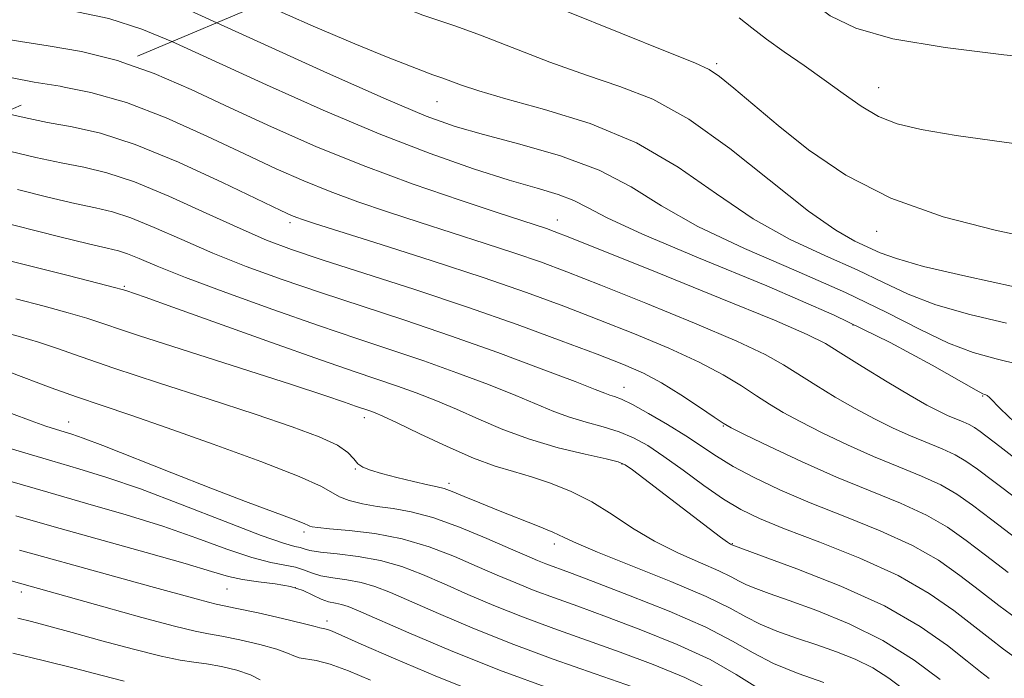
# Model space of a CAD drawing. Extents: x 2057300 to 2060200, y 307300 to 310200.
# Drawn here: x 2058826 to 2058950, y 307748 to 307831 of the extents above; entities that cross this region are included whole.
import ezdxf

# ---------------------------------------------------------------- set-up
doc = ezdxf.new("R2010")
doc.units = 0
doc.header["$MEASUREMENT"] = 0
doc.linetypes.add('DGN Style 2', pattern=[39.879531, 23.927719, -15.951813])
doc.linetypes.add('DGN Style 3', pattern=[55.831344, 39.879531, -15.951813])
for name, color, linetype, lineweight in [('CONTOUR INDEX', 41, 'Continuous', 13), ('CONTOUR INDEX DASHED', 41, 'DGN Style 3', 13), ('CONTOUR INTERMEDIATE', 44, 'Continuous', 0), ('CONTOUR INTERMEDIATE DASHED', 44, 'DGN Style 3', 0), ('OBSCURED GROUND BOUNDARY', 84, 'DGN Style 2', 0), ('SPOT ELEVATION DTM', 2, 'Continuous', 13)]:
    doc.layers.add(name, color=color, linetype=linetype, lineweight=lineweight)

msp = doc.modelspace()

# ---------------------------------------------------------------- linework, layer by layer
at = {"layer": 'CONTOUR INDEX', "flags": 128}
for points, elevation in [([(2058951.438, 307797.101), (2058945.308, 307798.448), (2058939.974, 307799.705), (2058936.532, 307800.676), (2058934.507, 307801.431), (2058931.308, 307802.906), (2058928.906, 307804.258), (2058925.465, 307806.66), (2058915.519, 307814.577), (2058910.331, 307818.305), (2058905.797, 307820.796), (2058901.647, 307822.421), (2058897.409, 307823.827), (2058892.78, 307825.503), (2058884.051, 307828.88), (2058880.915, 307830.028), (2058876.768, 307831.438), (2058875.022, 307832.078), (2058863.279, 307836.669)], 910), ([(2058954.981, 307767.912), (2058948.826, 307772.524), (2058946.771, 307774.081), (2058945.3, 307775.13), (2058943.945, 307775.916), (2058942.326, 307776.654), (2058938.336, 307778.292), (2058936.112, 307779.289), (2058933.776, 307780.438), (2058931.331, 307781.746), (2058928.814, 307783.2), (2058926.377, 307784.685), (2058922.294, 307787.277), (2058919.978, 307788.568), (2058916.401, 307790.259), (2058911.068, 307792.538), (2058904.913, 307795.057), (2058899.225, 307797.331), (2058894.944, 307799.007), (2058891.598, 307800.257), (2058888.365, 307801.378), (2058884.615, 307802.608), (2058876.278, 307805.274), (2058872.284, 307806.574), (2058868.542, 307807.85), (2058865.044, 307809.139), (2058861.72, 307810.493), (2058858.251, 307812.036), (2058854.257, 307813.907), (2058849.509, 307816.152), (2058844.368, 307818.45), (2058839.345, 307820.388), (2058834.864, 307821.664), (2058831.493, 307822.335)], 920), ([(2058948.26, 307747.667), (2058947.158, 307748.514), (2058945.478, 307749.856), (2058942.994, 307751.823), (2058939.558, 307754.232), (2058935.04, 307756.825), (2058929.525, 307759.343), (2058923.964, 307761.536), (2058919.522, 307763.157), (2058915.749, 307764.537), (2058915.6, 307764.614), (2058915.201, 307764.879), (2058914.342, 307765.508), (2058903.213, 307774.017), (2058902.302, 307774.659), (2058901.429, 307775.023), (2058899.904, 307775.385), (2058897.249, 307775.974), (2058893.826, 307776.811), (2058890.207, 307777.87), (2058886.857, 307779.108), (2058883.814, 307780.416), (2058881.009, 307781.673), (2058878.382, 307782.779), (2058875.905, 307783.738), (2058873.562, 307784.58), (2058868.218, 307786.39), (2058863.828, 307787.912), (2058857.673, 307790.096), (2058845.224, 307794.554), (2058841.696, 307795.805), (2058839.262, 307796.636), (2058838.8, 307796.78), (2058837.861, 307797.037), (2058835.732, 307797.588), (2058831.979, 307798.547), (2058827.259, 307799.741), (2058822.508, 307800.927)], 930), ([(2058913.526, 307745.967), (2058909.85, 307747.786), (2058905.843, 307749.451), (2058901.653, 307751.013), (2058893.285, 307753.988), (2058889.356, 307755.443), (2058885.739, 307756.888), (2058882.442, 307758.291), (2058879.449, 307759.607), (2058876.72, 307760.79), (2058874.104, 307761.791), (2058871.428, 307762.562), (2058868.609, 307763.075), (2058865.944, 307763.401), (2058863.824, 307763.634), (2058862.516, 307763.849), (2058861.788, 307764.043), (2058861.286, 307764.196), (2058860.611, 307764.345), (2058859.178, 307764.752), (2058856.362, 307765.737), (2058851.822, 307767.481), (2058846.372, 307769.606), (2058841.116, 307771.596), (2058836.874, 307773.066), (2058833.341, 307774.158), (2058829.929, 307775.149), (2058826.231, 307776.242), (2058822.566, 307777.357)], 940), ([(2058856.224, 307747.516), (2058855.002, 307748.129), (2058853.298, 307748.704), (2058851.339, 307749.187), (2058849.467, 307749.534), (2058847.875, 307749.743), (2058846.149, 307749.987), (2058843.723, 307750.479), (2058840.25, 307751.356), (2058836.26, 307752.444), (2058832.499, 307753.487), (2058829.551, 307754.288), (2058827.343, 307754.863), (2058825.634, 307755.283)], 950)]:
    msp.add_lwpolyline(points, dxfattribs=dict(at, elevation=elevation))
at = {"layer": 'CONTOUR INDEX DASHED', "elevation": 920, "flags": 128}
msp.add_lwpolyline([(2058831.493, 307822.335), (2058830.985, 307822.436), (2058827.682, 307822.972), (2058824.921, 307823.49), (2058822.645, 307823.998), (2058813.016, 307826.361), (2058808.911, 307827.293), (2058802.813, 307828.545), (2058794.496, 307830.122), (2058777.012, 307833.317), (2058770.941, 307834.457), (2058766.859, 307835.311), (2058764.128, 307836.036), (2058762.129, 307836.752), (2058760.325, 307837.436), (2058758.199, 307838.025), (2058755.361, 307838.489), (2058751.926, 307838.926), (2058748.137, 307839.462), (2058744.245, 307840.178), (2058737.323, 307841.633), (2058734.71, 307842.095), (2058732.098, 307842.428), (2058728.704, 307842.772), (2058719.029, 307843.725), (2058714.75, 307844.168), (2058712.029, 307844.495), (2058710.196, 307844.81), (2058708.216, 307845.262), (2058702.042, 307846.72), (2058699.037, 307847.405), (2058696.697, 307847.909), (2058693.865, 307848.541), (2058689.006, 307849.712), (2058681.243, 307851.657), (2058664.712, 307855.847), (2058660.098, 307856.985), (2058657.462, 307857.518), (2058655.079, 307857.802), (2058651.657, 307858.137), (2058647.644, 307858.6), (2058643.92, 307859.212), (2058641.173, 307859.971), (2058639.328, 307860.781), (2058638.119, 307861.52), (2058636.696, 307862.534), (2058636.162, 307862.882), (2058635.572, 307863.189), (2058634.895, 307863.475), (2058634.121, 307863.76), (2058630.943, 307864.836), (2058629.75, 307865.254), (2058627.364, 307866.073), (2058623.385, 307867.415), (2058618.582, 307868.98), (2058614.016, 307870.362), (2058610.392, 307871.265), (2058606.979, 307871.826), (2058602.689, 307872.296), (2058596.864, 307872.859), (2058585.296, 307873.958), (2058582.055, 307874.305), (2058579.899, 307874.662), (2058577.396, 307875.251), (2058573.502, 307876.18), (2058568.745, 307877.092), (2058564.044, 307877.515), (2058560.016, 307877.189), (2058556.084, 307876.715), (2058551.371, 307876.906), (2058545.371, 307878.301), (2058539.074, 307880.346), (2058533.84, 307882.214), (2058530.665, 307883.272), (2058529.074, 307883.673), (2058528.228, 307883.764), (2058527.25, 307883.82), (2058525.127, 307883.826), (2058520.81, 307883.691), (2058513.719, 307883.42), (2058505.151, 307883.394), (2058496.873, 307884.09), (2058490.292, 307885.791), (2058485.385, 307888.019), (2058481.773, 307890.107), (2058479.094, 307891.566), (2058477.069, 307892.629), (2058475.439, 307893.709), (2058473.975, 307895.104), (2058472.575, 307896.66), (2058471.17, 307898.105), (2058469.642, 307899.243), (2058467.699, 307900.164), (2058465.001, 307901.034), (2058461.299, 307901.973), (2058456.711, 307902.936), (2058451.445, 307903.833), (2058445.759, 307904.6), (2058440.116, 307905.272), (2058435.031, 307905.906), (2058430.811, 307906.586), (2058426.933, 307907.489), (2058422.669, 307908.816), (2058417.573, 307910.659), (2058412.332, 307912.673), (2058407.913, 307914.402), (2058405.039, 307915.503), (2058403.439, 307916.081), (2058402.596, 307916.355), (2058402.063, 307916.509), (2058401.674, 307916.592), (2058401.332, 307916.621), (2058400.727, 307916.551), (2058398.701, 307916.089), (2058393.879, 307914.88), (2058385.486, 307912.795), (2058375.143, 307910.607), (2058365.07, 307909.316), (2058357, 307909.621), (2058350.731, 307911.02), (2058345.576, 307912.71), (2058341.017, 307914.036), (2058337.207, 307914.933), (2058334.47, 307915.48), (2058332.967, 307915.724), (2058332.217, 307915.561), (2058331.577, 307914.85), (2058330.536, 307913.43), (2058329.102, 307911.052), (2058327.418, 307907.444), (2058325.582, 307902.434), (2058323.526, 307896.235), (2058321.14, 307889.16), (2058318.41, 307881.597), (2058315.704, 307874.242), (2058313.486, 307867.868), (2058312.085, 307863.048), (2058311.291, 307859.546), (2058310.755, 307856.925), (2058310.151, 307854.58), (2058309.223, 307851.22), (2058307.733, 307845.387), (2058305.567, 307836.258), (2058303.107, 307825.547), (2058300.857, 307815.609), (2058299.192, 307808.122), (2058297.959, 307802.08), (2058296.874, 307795.801), (2058295.708, 307788.084), (2058294.455, 307779.631), (2058293.162, 307771.622), (2058291.872, 307764.924), (2058290.591, 307759.159), (2058289.321, 307753.637), (2058288.018, 307747.615), (2058286.472, 307740.133), (2058284.432, 307730.179), (2058281.792, 307717.351), (2058279.029, 307703.678), (2058276.77, 307691.803), (2058275.446, 307683.571), (2058274.721, 307677.646), (2058274.064, 307671.897), (2058273.004, 307664.728), (2058271.298, 307656.674), (2058268.761, 307648.806), (2058265.387, 307641.961), (2058261.872, 307636.063), (2058259.091, 307630.8), (2058257.665, 307625.922), (2058257.205, 307621.4), (2058257.069, 307617.261), (2058256.734, 307613.48), (2058256.168, 307609.811), (2058255.46, 307605.952), (2058254.684, 307601.662), (2058253.86, 307596.934), (2058252.083, 307586.439), (2058251.103, 307581.203), (2058250.021, 307576.59), (2058248.842, 307572.951), (2058247.733, 307570.129), (2058246.897, 307567.841), (2058246.478, 307565.814), (2058246.367, 307563.826), (2058246.392, 307561.665), (2058246.407, 307559.103), (2058246.364, 307555.847), (2058246.238, 307551.585), (2058245.788, 307540.205), (2058245.615, 307534.396), (2058245.561, 307529.352), (2058245.605, 307521.503), (2058245.578, 307518.421), (2058245.526, 307515.577), (2058245.495, 307512.671), (2058245.527, 307509.445), (2058245.656, 307505.823), (2058245.915, 307501.774), (2058246.076, 307500)], dxfattribs=at)
at = {"layer": 'CONTOUR INTERMEDIATE', "flags": 128}
for points, elevation in [([(2058956.849, 307825.756), (2058950.083, 307826.416), (2058942.685, 307827.326), (2058936.107, 307828.447), (2058931.42, 307829.764), (2058928.193, 307831.34), (2058925.613, 307833.258), (2058922.973, 307835.531), (2058919.978, 307837.883), (2058916.436, 307839.965), (2058912.245, 307841.536), (2058907.661, 307842.779), (2058903.033, 307843.987), (2058898.595, 307845.389), (2058889.325, 307848.696), (2058883.975, 307850.474), (2058878.43, 307852.262), (2058873.173, 307854.012), (2058868.627, 307855.66), (2058867.683, 307856.032)], 904), ([(2058954.965, 307803), (2058949.19, 307804.212), (2058942.455, 307805.958), (2058935.819, 307808.299), (2058930.137, 307811.222), (2058925.453, 307814.416), (2058921.61, 307817.497), (2058916.015, 307822.213), (2058914.223, 307823.674), (2058912.9, 307824.57), (2058911.077, 307825.405), (2058907.596, 307826.8), (2058901.749, 307829.155), (2058894.642, 307832.003), (2058887.831, 307834.659), (2058882.532, 307836.599), (2058878.595, 307837.946), (2058875.525, 307838.981), (2058872.792, 307839.98), (2058869.724, 307841.179), (2058865.905, 307842.693)], 908), ([(2058950.438, 307792.522), (2058945.79, 307793.642), (2058941.539, 307794.865), (2058938.045, 307796.2), (2058934.918, 307797.658), (2058931.58, 307799.25), (2058927.599, 307801.014), (2058923.128, 307803.104), (2058918.469, 307805.697), (2058913.827, 307808.862), (2058909.011, 307812.227), (2058903.734, 307815.307), (2058897.892, 307817.725), (2058892.116, 307819.524), (2058887.221, 307820.855), (2058883.811, 307821.852), (2058881.645, 307822.583), (2058879.298, 307823.457), (2058878.011, 307823.895), (2058877.462, 307824.096), (2058872.171, 307826.172), (2058868.187, 307827.79), (2058862.908, 307830.03), (2058856.446, 307832.884)], 912), ([(2058956.763, 307814.506), (2058950.133, 307815.379), (2058944.076, 307816.245), (2058939.68, 307816.97), (2058936.637, 307817.695), (2058934.29, 307818.632), (2058932.077, 307819.935), (2058929.82, 307821.527), (2058927.435, 307823.273), (2058924.893, 307825.05), (2058922.379, 307826.78), (2058920.132, 307828.397), (2058918.306, 307829.839), (2058916.703, 307831.066)], 906), ([(2058952.022, 307787.328), (2058949.151, 307788.019), (2058946.237, 307788.844), (2058943.104, 307790.025), (2058939.557, 307791.725), (2058935.33, 307793.885), (2058930.133, 307796.391), (2058923.89, 307799.123), (2058917.35, 307801.95), (2058911.473, 307804.734), (2058906.909, 307807.352), (2058903.059, 307809.742), (2058899.014, 307811.856), (2058894.155, 307813.657), (2058889.017, 307815.15), (2058884.427, 307816.353), (2058880.836, 307817.374), (2058877.203, 307818.677), (2058872.115, 307820.817), (2058864.708, 307824.109), (2058856.317, 307827.913), (2058850.738, 307830.471)], 914), ([(2058951.458, 307780.013), (2058949.673, 307781.719), (2058948.285, 307783.139), (2058948.009, 307783.381), (2058947.816, 307783.494), (2058947.668, 307783.539), (2058947.436, 307783.628), (2058946.629, 307784.061), (2058941.07, 307787.249), (2058935.741, 307790.112), (2058928.687, 307793.531), (2058920.181, 307797.232), (2058911.572, 307800.796), (2058904.477, 307803.77), (2058900.048, 307805.828), (2058897.562, 307807.147), (2058895.83, 307808.034), (2058893.826, 307808.773), (2058891.179, 307809.567), (2058887.68, 307810.6), (2058883.167, 307812.035), (2058877.671, 307813.956), (2058871.269, 307816.425), (2058864.16, 307819.423), (2058857.018, 307822.602), (2058845.561, 307827.877), (2058845.079, 307828.078)], 916), ([(2058951.489, 307775.495), (2058949.585, 307776.97), (2058947.119, 307778.835), (2058946.403, 307779.345), (2058945.742, 307779.728), (2058944.953, 307780.088), (2058943.01, 307780.886), (2058941.877, 307781.402), (2058940.395, 307782.175), (2058938.272, 307783.392), (2058935.378, 307785.136), (2058932.237, 307787.072), (2058929.535, 307788.762), (2058927.596, 307789.949), (2058925.297, 307791.107), (2058921.155, 307792.893), (2058914.301, 307795.708), (2058906.331, 307798.934), (2058895.336, 307803.343), (2058893.358, 307804.114), (2058892.361, 307804.468), (2058886.291, 307806.449), (2058881.468, 307808.049), (2058875.529, 307810.1), (2058869.248, 307812.421), (2058863.263, 307814.851), (2058857.675, 307817.306), (2058852.448, 307819.72), (2058847.535, 307822.014), (2058842.832, 307824.053), (2058838.877, 307825.457)], 918), ([(2058951.774, 307765.273), (2058948.57, 307767.684), (2058946.137, 307769.539), (2058944.162, 307770.941), (2058942.147, 307772.104), (2058939.698, 307773.22), (2058936.829, 307774.391), (2058933.663, 307775.698), (2058930.347, 307777.177), (2058927.156, 307778.701), (2058924.391, 307780.101), (2058922.251, 307781.264), (2058920.517, 307782.298), (2058918.866, 307783.367), (2058916.992, 307784.605), (2058914.658, 307786.028), (2058911.647, 307787.625), (2058907.835, 307789.369), (2058903.494, 307791.18), (2058898.991, 307792.965), (2058894.552, 307794.672), (2058889.838, 307796.399), (2058884.369, 307798.287), (2058877.949, 307800.393), (2058871.509, 307802.447), (2058863.1, 307805.099), (2058861.555, 307805.6), (2058860.841, 307805.856), (2058860.176, 307806.136), (2058858.827, 307806.767), (2058851.483, 307810.29), (2058845.903, 307812.847), (2058840.466, 307815.088), (2058836.053, 307816.509), (2058832.503, 307817.311), (2058829.401, 307817.868), (2058826.423, 307818.479), (2058823.813, 307819.088)], 922), ([(2058950.637, 307761.072), (2058947.797, 307763.227), (2058945.351, 307765.11), (2058943.005, 307766.766), (2058940.35, 307768.291), (2058937.07, 307769.786), (2058933.229, 307771.355), (2058928.989, 307773.104), (2058924.582, 307775.064), (2058920.536, 307776.963), (2058917.45, 307778.455), (2058915.687, 307779.328), (2058914.657, 307779.911), (2058913.531, 307780.669), (2058911.69, 307781.932), (2058909.339, 307783.489), (2058906.892, 307784.991), (2058904.603, 307786.199), (2058902.076, 307787.302), (2058898.757, 307788.6), (2058894.235, 307790.313), (2058888.674, 307792.355), (2058882.386, 307794.566), (2058875.748, 307796.78), (2058864.073, 307800.541), (2058860.184, 307801.837), (2058857.046, 307803.015), (2058853.683, 307804.466), (2058849.411, 307806.434), (2058844.71, 307808.572), (2058840.347, 307810.39), (2058836.874, 307811.532), (2058833.976, 307812.208), (2058831.12, 307812.764), (2058827.924, 307813.467), (2058824.605, 307814.266)], 924), ([(2058951.881, 307755.099), (2058949.478, 307756.886), (2058947.024, 307758.77), (2058944.564, 307760.682), (2058941.848, 307762.591), (2058938.552, 307764.479), (2058934.492, 307766.328), (2058930.032, 307768.122), (2058925.673, 307769.85), (2058921.836, 307771.496), (2058918.596, 307773.038), (2058915.949, 307774.452), (2058913.832, 307775.739), (2058909.963, 307778.303), (2058907.64, 307779.746), (2058905.26, 307781.14), (2058903.226, 307782.254), (2058901.832, 307782.925), (2058900.954, 307783.265), (2058900.363, 307783.453), (2058899.752, 307783.679), (2058898.519, 307784.168), (2058895.984, 307785.153), (2058891.708, 307786.776), (2058886.211, 307788.809), (2058880.253, 307790.932), (2058874.469, 307792.892), (2058863.835, 307796.387), (2058859.001, 307798.048), (2058854.478, 307799.705), (2058850.25, 307801.385), (2058846.329, 307803.079), (2058842.834, 307804.63), (2058839.917, 307805.841), (2058837.603, 307806.6), (2058835.437, 307807.11), (2058832.84, 307807.659), (2058829.426, 307808.456), (2058825.585, 307809.4)], 926), ([(2058951.572, 307750.3), (2058950.071, 307751.383), (2058948.318, 307752.7), (2058943.778, 307756.253), (2058940.691, 307758.416), (2058936.755, 307760.667), (2058931.917, 307762.868), (2058926.855, 307764.88), (2058922.429, 307766.562), (2058919.248, 307767.852), (2058916.903, 307768.997), (2058914.735, 307770.325), (2058912.25, 307772.054), (2058909.616, 307773.962), (2058907.169, 307775.719), (2058905.143, 307777.072), (2058903.366, 307778.065), (2058901.565, 307778.82), (2058899.541, 307779.449), (2058897.39, 307780.038), (2058895.285, 307780.662), (2058893.304, 307781.393), (2058888.496, 307783.413), (2058885.045, 307784.777), (2058881.058, 307786.273), (2058876.908, 307787.756), (2058872.831, 307789.139), (2058868.536, 307790.564), (2058863.597, 307792.234), (2058857.818, 307794.259), (2058851.911, 307796.394), (2058846.818, 307798.304), (2058843.246, 307799.725), (2058840.959, 307800.687), (2058839.487, 307801.293), (2058838.333, 307801.667), (2058836.898, 307802.013), (2058834.559, 307802.555), (2058830.928, 307803.444), (2058822.267, 307805.606)], 928), ([(2058942.074, 307747.534), (2058938.763, 307749.986), (2058934.83, 307752.469), (2058930.593, 307754.587), (2058926.495, 307756.271), (2058923.009, 307757.535), (2058920.487, 307758.411), (2058918.781, 307759.018), (2058917.62, 307759.492), (2058916.711, 307759.963), (2058915.68, 307760.527), (2058914.132, 307761.273), (2058911.803, 307762.271), (2058908.961, 307763.52), (2058906.005, 307765), (2058903.247, 307766.667), (2058900.649, 307768.376), (2058898.087, 307769.957), (2058895.474, 307771.274), (2058892.892, 307772.325), (2058890.46, 307773.141), (2058888.222, 307773.792), (2058885.907, 307774.492), (2058883.168, 307775.495), (2058879.828, 307776.945), (2058876.388, 307778.556), (2058873.521, 307779.932), (2058871.718, 307780.78), (2058870.752, 307781.203), (2058870.216, 307781.404), (2058868.27, 307782.07), (2058866.877, 307782.559), (2058864.397, 307783.401), (2058860.174, 307784.789), (2058840.887, 307790.993), (2058834.339, 307793.147), (2058831.995, 307793.853), (2058828.972, 307794.676), (2058825.382, 307795.601)], 932), ([(2058937.454, 307746.327), (2058935.59, 307747.707), (2058933.552, 307748.997), (2058931.345, 307750.093), (2058928.986, 307751.039), (2058926.497, 307751.912), (2058923.931, 307752.778), (2058921.468, 307753.651), (2058919.325, 307754.532), (2058917.55, 307755.452), (2058915.537, 307756.554), (2058912.514, 307758.01), (2058908.047, 307759.897), (2058898.795, 307763.614), (2058896.163, 307764.747), (2058894.601, 307765.486), (2058893.192, 307766.137), (2058891.226, 307766.942), (2058886.303, 307768.873), (2058883.967, 307769.831), (2058881.975, 307770.666), (2058880.456, 307771.287), (2058879.441, 307771.645), (2058878.572, 307771.868), (2058877.391, 307772.127), (2058875.594, 307772.547), (2058873.493, 307773.061), (2058871.554, 307773.558), (2058870.137, 307773.96), (2058869.19, 307774.337), (2058868.557, 307774.793), (2058868.044, 307775.411), (2058867.309, 307776.193), (2058865.97, 307777.117), (2058863.687, 307778.181), (2058860.274, 307779.46), (2058855.582, 307781.051), (2058849.664, 307782.983), (2058843.374, 307785.019), (2058837.765, 307786.858), (2058833.62, 307788.27), (2058830.641, 307789.313), (2058828.258, 307790.118), (2058825.965, 307790.806), (2058823.505, 307791.46)], 934), ([(2058927.374, 307747.145), (2058924.155, 307748.284), (2058921.03, 307749.572), (2058918.449, 307750.918), (2058915.869, 307752.398), (2058912.496, 307754.132), (2058907.856, 307756.162), (2058902.742, 307758.211), (2058898.264, 307759.926), (2058895.257, 307761.049), (2058892.275, 307762.146), (2058891.224, 307762.569), (2058889.87, 307763.151), (2058887.82, 307764.052), (2058884.846, 307765.347), (2058881.384, 307766.771), (2058878.037, 307767.98), (2058875.27, 307768.72), (2058872.999, 307769.12), (2058871.005, 307769.4), (2058869.132, 307769.742), (2058867.482, 307770.157), (2058866.222, 307770.612), (2058863.975, 307771.891), (2058861.171, 307773.161), (2058856.292, 307775.064), (2058850.283, 307777.267), (2058844.476, 307779.324), (2058839.886, 307780.9), (2058836.268, 307782.121), (2058833.061, 307783.226), (2058829.858, 307784.387), (2058824.521, 307786.383)], 936), ([(2058918.989, 307746.498), (2058916.31, 307748.196), (2058913.011, 307750.049), (2058908.853, 307751.974), (2058904.292, 307753.831), (2058899.959, 307755.47), (2058896.341, 307756.783), (2058893.364, 307757.85), (2058890.816, 307758.794), (2058888.482, 307759.729), (2058886.156, 307760.721), (2058883.635, 307761.83), (2058880.762, 307763.07), (2058877.578, 307764.293), (2058874.17, 307765.31), (2058870.683, 307765.981), (2058867.481, 307766.368), (2058864.987, 307766.583), (2058863.494, 307766.722), (2058862.784, 307766.822), (2058862.512, 307766.902), (2058862.316, 307767.004), (2058861.766, 307767.249), (2058860.414, 307767.779), (2058854.389, 307770.022), (2058850.013, 307771.69), (2058845.092, 307773.622), (2058836.385, 307777.075), (2058833.899, 307778.018), (2058832.472, 307778.508), (2058830.501, 307779.099), (2058829.167, 307779.539), (2058827.311, 307780.204), (2058824.825, 307781.138)], 938), ([(2058903.348, 307746.557), (2058898.509, 307748.253), (2058893.205, 307750.127), (2058887.897, 307752.091), (2058882.997, 307754.048), (2058878.728, 307755.861), (2058872.688, 307758.51), (2058870.714, 307759.284), (2058868.967, 307759.794), (2058867.163, 307760.127), (2058865.402, 307760.38), (2058863.875, 307760.652), (2058862.702, 307761.011), (2058861.718, 307761.403), (2058860.682, 307761.741), (2058857.593, 307762.321), (2058855.186, 307762.947), (2058852.03, 307764.015), (2058848.23, 307765.395), (2058843.947, 307766.886), (2058839.326, 307768.329), (2058834.456, 307769.741), (2058829.414, 307771.178), (2058824.346, 307772.661)], 942), ([(2058893.125, 307746.265), (2058886.437, 307748.739), (2058880.255, 307751.208), (2058875.014, 307753.431), (2058868.656, 307756.229), (2058867.324, 307756.777), (2058866.506, 307757.026), (2058865.718, 307757.179), (2058864.86, 307757.359), (2058863.925, 307757.67), (2058862.889, 307758.174), (2058861.647, 307758.762), (2058860.077, 307759.286), (2058858.126, 307759.639), (2058856.008, 307759.891), (2058854.011, 307760.156), (2058852.239, 307760.549), (2058850.089, 307761.184), (2058846.778, 307762.176), (2058841.826, 307763.578), (2058830.209, 307766.809), (2058825.375, 307768.195)], 944), ([(2058885.476, 307745.166), (2058878.622, 307747.875), (2058873.042, 307750.229), (2058868.976, 307752.018), (2058865.304, 307753.642), (2058864.741, 307753.858), (2058864.387, 307753.95), (2058863.957, 307754.016), (2058863.761, 307754.078), (2058863.153, 307754.253), (2058861.664, 307754.628), (2058859.051, 307755.241), (2058855.969, 307755.94), (2058853.3, 307756.527), (2058850.684, 307757.065), (2058849.695, 307757.3), (2058848.137, 307757.718), (2058842.432, 307759.295), (2058833.454, 307761.752), (2058829.199, 307762.929), (2058825.869, 307763.875)], 946), ([(2058870.146, 307747.447), (2058867.395, 307748.624), (2058865.063, 307749.491), (2058863.293, 307749.951), (2058861.143, 307750.279), (2058860.486, 307750.516), (2058859.688, 307750.884), (2058858.333, 307751.378), (2058856.174, 307751.972), (2058853.654, 307752.563), (2058851.384, 307753.03), (2058849.724, 307753.318), (2058848.027, 307753.637), (2058845.395, 307754.263), (2058841.274, 307755.369), (2058836.491, 307756.703), (2058816.494, 307762.319)], 948), ([(2058839.045, 307747.322), (2058836.284, 307748.052), (2058832.756, 307748.967), (2058828.836, 307749.957), (2058825.027, 307750.886)], 952)]:
    msp.add_lwpolyline(points, dxfattribs=dict(at, elevation=elevation))
at = {"layer": 'CONTOUR INTERMEDIATE DASHED', "flags": 128}
for points, elevation in [([(2058850.738, 307830.471), (2058848.829, 307831.346), (2058843.597, 307833.738), (2058839.845, 307835.25), (2058836.264, 307836.254), (2058831.913, 307837.059), (2058827.321, 307837.721), (2058823.387, 307838.234), (2058820.536, 307838.65), (2058817.314, 307839.252), (2058811.791, 307840.383), (2058802.812, 307842.241), (2058792.302, 307844.452), (2058782.958, 307846.497), (2058776.847, 307847.97), (2058773.522, 307848.905), (2058771.066, 307849.739), (2058770.649, 307849.862), (2058770.445, 307849.895), (2058770.077, 307849.923), (2058769.831, 307849.967), (2058768.084, 307850.418), (2058765.158, 307851.144), (2058760.169, 307852.344), (2058754.036, 307853.756), (2058748.018, 307855.029), (2058743.098, 307855.896), (2058739.16, 307856.429), (2058732.712, 307857.103), (2058729.655, 307857.504), (2058726.489, 307858.091), (2058723.13, 307858.925), (2058719.782, 307859.89), (2058714.169, 307861.603), (2058712.1, 307862.21), (2058710.435, 307862.664), (2058709.029, 307863.004), (2058705.289, 307863.831), (2058698.26, 307865.426), (2058693.998, 307866.345), (2058689.735, 307867.197), (2058685.914, 307867.915), (2058681.287, 307868.74), (2058680.514, 307868.863), (2058680.247, 307868.881), (2058680.042, 307868.863), (2058679.371, 307868.863), (2058677.691, 307868.93), (2058674.641, 307869.098), (2058654.94, 307870.322), (2058653.067, 307870.451), (2058652.066, 307870.54), (2058651.577, 307870.617), (2058651.198, 307870.744), (2058650.364, 307871.098), (2058648.469, 307871.888), (2058645.099, 307873.244), (2058640.619, 307874.983), (2058635.587, 307876.845), (2058630.549, 307878.594), (2058625.996, 307880.088), (2058622.408, 307881.213), (2058620.11, 307881.9), (2058618.807, 307882.272), (2058618.049, 307882.5), (2058617.447, 307882.726), (2058616.854, 307882.992), (2058616.185, 307883.309), (2058615.366, 307883.675), (2058614.379, 307884.014), (2058613.22, 307884.234), (2058611.807, 307884.283), (2058609.762, 307884.264), (2058606.631, 307884.322), (2058602.141, 307884.579), (2058596.759, 307885.071), (2058591.131, 307885.812), (2058585.823, 307886.788), (2058581.07, 307887.865), (2058577.02, 307888.88), (2058573.699, 307889.651), (2058570.622, 307889.919), (2058567.178, 307889.404), (2058562.907, 307888.02), (2058557.959, 307886.45), (2058552.632, 307885.572), (2058547.241, 307885.99), (2058542.151, 307887.216), (2058537.741, 307888.491), (2058534.249, 307889.229), (2058531.34, 307889.542), (2058528.536, 307889.717), (2058525.387, 307889.969), (2058521.554, 307890.228), (2058516.723, 307890.352), (2058510.787, 307890.286), (2058504.453, 307890.313), (2058498.637, 307890.804), (2058494.011, 307892.003), (2058490.284, 307893.659), (2058486.923, 307895.398), (2058480.22, 307898.457), (2058477.251, 307900.176), (2058474.812, 307902.25), (2058472.858, 307904.395), (2058471.286, 307906.222), (2058469.84, 307907.453), (2058467.661, 307908.257), (2058463.741, 307908.918), (2058457.44, 307909.675), (2058449.585, 307910.591), (2058441.372, 307911.685), (2058433.77, 307912.978), (2058426.83, 307914.495), (2058420.376, 307916.262), (2058414.331, 307918.265), (2058409.011, 307920.318), (2058404.829, 307922.195), (2058401.956, 307923.674), (2058399.591, 307924.556), (2058396.686, 307924.648), (2058392.436, 307923.843), (2058386.984, 307922.379), (2058380.714, 307920.581), (2058374.052, 307918.778), (2058367.596, 307917.306), (2058361.989, 307916.507), (2058357.602, 307916.61), (2058353.737, 307917.407), (2058349.425, 307918.578), (2058344.067, 307919.83), (2058338.542, 307920.971), (2058334.096, 307921.834), (2058331.59, 307922.241), (2058330.34, 307921.968), (2058329.273, 307920.783), (2058327.536, 307918.415), (2058325.145, 307914.45), (2058322.337, 307908.435), (2058319.344, 307900.254), (2058316.393, 307891.132), (2058313.71, 307882.628), (2058311.484, 307875.973), (2058309.757, 307871.083), (2058308.532, 307867.543), (2058307.785, 307864.97), (2058307.36, 307863.1), (2058307.075, 307861.701), (2058305.921, 307857.176), (2058304.329, 307850.548), (2058301.747, 307839.385), (2058298.757, 307826.268), (2058296.131, 307814.674), (2058294.427, 307807.028), (2058293.349, 307801.561), (2058292.386, 307795.457), (2058291.151, 307786.743), (2058289.761, 307776.825), (2058288.459, 307767.955), (2058287.428, 307761.812), (2058286.618, 307757.789), (2058285.922, 307754.706), (2058285.178, 307751.261), (2058278.977, 307721.258), (2058275.574, 307704.428), (2058272.71, 307689.371), (2058271.043, 307679.001), (2058270.261, 307672.339), (2058269.813, 307667.435), (2058269.157, 307662.635), (2058267.8, 307657.473), (2058265.261, 307651.78), (2058261.343, 307645.54), (2058256.977, 307639.344), (2058253.376, 307633.933), (2058251.413, 307629.753), (2058250.591, 307626.059), (2058250.067, 307621.81), (2058249.191, 307616.309), (2058248.063, 307610.236), (2058246.97, 307604.616), (2058246.118, 307600.11), (2058245.377, 307595.917), (2058244.533, 307590.875), (2058243.452, 307584.282), (2058242.321, 307577.282), (2058241.406, 307571.485), (2058240.902, 307568.072), (2058240.715, 307566.526), (2058240.683, 307565.903), (2058240.647, 307564.334), (2058240.623, 307562.444), (2058240.559, 307555.718), (2058240.497, 307551.965), (2058240.409, 307548.578), (2058240.331, 307545.109), (2058240.309, 307540.895), (2058240.371, 307535.514), (2058240.461, 307529.497), (2058240.508, 307523.618), (2058240.461, 307518.499), (2058240.278, 307510.51), (2058240.271, 307507.322), (2058240.389, 307504.097), (2058240.704, 307500)], 914), ([(2058845.079, 307828.078), (2058841.297, 307829.657), (2058837.104, 307830.987), (2058832.486, 307831.975), (2058827.948, 307832.686), (2058824.243, 307833.18), (2058821.918, 307833.513), (2058820.686, 307833.73), (2058817.539, 307834.479), (2058814.95, 307835.001), (2058809.426, 307836.036), (2058800.318, 307837.689), (2058775.374, 307842.178), (2058772.964, 307842.627), (2058772.158, 307842.793), (2058771.77, 307842.898), (2058771.37, 307843.082), (2058770.722, 307843.463), (2058769.663, 307844.107), (2058768.333, 307844.86), (2058766.945, 307845.518), (2058765.562, 307845.952), (2058763.642, 307846.359), (2058760.487, 307847.012), (2058750.073, 307849.361), (2058744.693, 307850.506), (2058740.366, 307851.279), (2058736.759, 307851.765), (2058729.368, 307852.53), (2058725.13, 307853.068), (2058720.706, 307853.84), (2058716.304, 307854.881), (2058712.312, 307855.997), (2058709.166, 307856.935), (2058707.129, 307857.517), (2058704.565, 307858.174), (2058701.066, 307859.124), (2058698.913, 307859.697), (2058696.66, 307860.264), (2058694.487, 307860.782), (2058692.584, 307861.213), (2058691.006, 307861.545), (2058689.262, 307861.886), (2058682.987, 307863.083), (2058678.527, 307863.891), (2058674.041, 307864.609), (2058670.083, 307865.099), (2058666.64, 307865.403), (2058663.553, 307865.608), (2058657.961, 307865.966), (2058655.338, 307866.156), (2058652.806, 307866.368), (2058650.526, 307866.623), (2058648.7, 307866.941), (2058647.403, 307867.352), (2058646.199, 307867.927), (2058644.527, 307868.745), (2058641.941, 307869.86), (2058638.481, 307871.217), (2058634.304, 307872.737), (2058629.647, 307874.325), (2058621.185, 307877.117), (2058618.484, 307878.045), (2058616.779, 307878.673), (2058615.725, 307879.093), (2058614.548, 307879.576), (2058614.215, 307879.686), (2058613.795, 307879.744), (2058609.255, 307880.063), (2058603.616, 307880.495), (2058596.697, 307881.099), (2058590.069, 307881.811), (2058584.925, 307882.58), (2058580.962, 307883.391), (2058577.497, 307884.245), (2058573.96, 307885.078), (2058570.213, 307885.589), (2058566.231, 307885.416), (2058561.973, 307884.402), (2058557.338, 307883.204), (2058552.212, 307882.683), (2058546.618, 307883.427), (2058541.125, 307884.926), (2058536.441, 307886.398), (2058533.054, 307887.243), (2058530.584, 307887.586), (2058528.433, 307887.733), (2058526.008, 307887.919), (2058522.745, 307888.094), (2058518.086, 307888.132), (2058511.764, 307887.997), (2058504.686, 307888.007), (2058498.049, 307888.566), (2058492.771, 307889.932), (2058488.651, 307891.779), (2058485.207, 307893.634), (2058482.043, 307895.165), (2058479.106, 307896.605), (2058476.432, 307898.326), (2058474.065, 307900.55), (2058472.105, 307902.891), (2058470.663, 307904.812), (2058469.609, 307905.935), (2058467.84, 307906.521), (2058464.012, 307906.989), (2058457.285, 307907.678), (2058448.834, 307908.592), (2058440.34, 307909.654), (2058433.095, 307910.82), (2058426.831, 307912.185), (2058420.894, 307913.878), (2058414.863, 307915.949), (2058409.256, 307918.112), (2058404.826, 307920.002), (2058402.039, 307921.317), (2058400.218, 307922.006), (2058398.398, 307922.084), (2058395.717, 307921.57), (2058391.726, 307920.504), (2058386.078, 307918.935), (2058378.703, 307917.002), (2058370.654, 307915.214), (2058363.26, 307914.173), (2058357.474, 307914.299), (2058352.744, 307915.28), (2058348.142, 307916.622), (2058343.05, 307917.899), (2058338.097, 307918.959), (2058334.221, 307919.716), (2058332.049, 307920.068), (2058330.966, 307919.832), (2058330.041, 307918.805), (2058328.536, 307916.753), (2058326.464, 307913.317), (2058324.03, 307908.105), (2058321.423, 307900.981), (2058318.771, 307892.833), (2058316.187, 307884.805), (2058313.793, 307877.848), (2058311.739, 307872.136), (2058310.184, 307867.651), (2058309.218, 307864.329), (2058308.67, 307861.915), (2058308.302, 307860.109), (2058307.857, 307858.369), (2058307.022, 307855.191), (2058305.464, 307848.828), (2058303.021, 307838.343), (2058300.207, 307826.028), (2058297.706, 307814.986), (2058296.015, 307807.392), (2058294.886, 307801.734), (2058293.882, 307795.572), (2058292.67, 307787.19), (2058291.326, 307777.761), (2058290.027, 307769.177), (2058288.909, 307762.849), (2058287.942, 307758.246), (2058287.055, 307754.35), (2058286.125, 307750.046), (2058279.915, 307719.955), (2058276.726, 307704.178), (2058274.063, 307690.182), (2058272.511, 307680.524), (2058271.748, 307674.108), (2058271.23, 307668.922), (2058270.439, 307663.332), (2058268.966, 307657.207), (2058266.428, 307650.789), (2058262.691, 307644.347), (2058258.608, 307638.25), (2058255.281, 307632.889), (2058253.497, 307628.476), (2058252.796, 307624.506), (2058252.401, 307620.294), (2058251.706, 307615.366), (2058250.765, 307610.094), (2058249.8, 307605.061), (2058248.972, 307600.619), (2058248.194, 307596.191), (2058247.317, 307590.971), (2058246.25, 307584.513), (2058245.124, 307577.831), (2058244.13, 307572.298), (2058243.414, 307568.925), (2058242.958, 307567.26), (2058242.699, 307566.483), (2058242.579, 307565.839), (2058242.545, 307564.818), (2058242.536, 307559.998), (2058242.496, 307556.203), (2058242.411, 307552.038), (2058242.15, 307543.481), (2058242.078, 307538.729), (2058242.101, 307533.46), (2058242.168, 307528.03), (2058242.207, 307522.913), (2058242.166, 307518.473), (2058242.017, 307511.23), (2058242.023, 307508.029), (2058242.145, 307504.672), (2058242.424, 307500.759), (2058242.497, 307500)], 916), ([(2058838.877, 307825.457), (2058838.225, 307825.688), (2058833.675, 307826.819), (2058829.467, 307827.561), (2058825.963, 307828.076), (2058823.419, 307828.502), (2058821.665, 307828.864), (2058815.269, 307830.422), (2058811.863, 307831.159), (2058805.893, 307832.331), (2058796.904, 307833.995), (2058777.979, 307837.415), (2058772.354, 307838.454), (2058769.277, 307839.114), (2058767.505, 307839.682), (2058765.979, 307840.372), (2058764.386, 307841.111), (2058762.598, 307841.755), (2058760.469, 307842.216), (2058757.785, 307842.642), (2058754.312, 307843.237), (2058749.973, 307844.133), (2058745.307, 307845.159), (2058741.008, 307846.07), (2058737.527, 307846.688), (2058734.344, 307847.105), (2058730.695, 307847.479), (2058726.087, 307847.936), (2058721.119, 307848.471), (2058716.658, 307849.044), (2058713.326, 307849.625), (2058710.751, 307850.208), (2058708.312, 307850.793), (2058705.556, 307851.379), (2058700.124, 307852.46), (2058698.004, 307852.942), (2058695.686, 307853.55), (2058687.327, 307855.853), (2058681.5, 307857.424), (2058675.901, 307858.873), (2058671.37, 307859.948), (2058667.803, 307860.675), (2058664.855, 307861.149), (2058662.189, 307861.464), (2058659.472, 307861.704), (2058656.378, 307861.95), (2058652.736, 307862.273), (2058649.01, 307862.705), (2058645.823, 307863.264), (2058643.608, 307863.96), (2058642.035, 307864.756), (2058640.584, 307865.602), (2058638.828, 307866.461), (2058636.697, 307867.338), (2058634.213, 307868.248), (2058631.448, 307869.192), (2058626.217, 307870.933), (2058624.281, 307871.613), (2058620.788, 307872.888), (2058618.588, 307873.653), (2058616.244, 307874.426), (2058614.126, 307875.069), (2058612.45, 307875.485), (2058610.801, 307875.75), (2058608.611, 307875.986), (2058605.465, 307876.286), (2058601.565, 307876.641), (2058597.27, 307877.013), (2058592.934, 307877.376), (2058588.908, 307877.728), (2058585.541, 307878.079), (2058583.001, 307878.451), (2058580.726, 307878.928), (2058577.975, 307879.61), (2058574.22, 307880.504), (2058569.805, 307881.259), (2058565.285, 307881.428), (2058561.038, 307880.785), (2058556.717, 307879.958), (2058551.791, 307879.795), (2058545.994, 307880.864), (2058540.099, 307882.636), (2058535.14, 307884.306), (2058531.859, 307885.258), (2058529.829, 307885.629), (2058528.33, 307885.748), (2058526.629, 307885.87), (2058523.936, 307885.96), (2058519.448, 307885.911), (2058512.742, 307885.708), (2058504.918, 307885.701), (2058497.461, 307886.328), (2058491.531, 307887.861), (2058487.018, 307889.899), (2058483.49, 307891.871), (2058478.074, 307894.636), (2058475.889, 307896.083), (2058473.919, 307897.973), (2058472.199, 307900.006), (2058470.791, 307901.736), (2058469.703, 307902.839), (2058468.711, 307903.461), (2058467.532, 307903.866), (2058465.832, 307904.28), (2058463.073, 307904.769), (2058458.665, 307905.361), (2058452.323, 307906.074), (2058444.991, 307906.884), (2058437.918, 307907.758), (2058432.008, 307908.702), (2058426.781, 307909.88), (2058421.412, 307911.495), (2058415.395, 307913.632), (2058409.501, 307915.906), (2058404.823, 307917.81), (2058402.122, 307918.96), (2058400.845, 307919.457), (2058400.109, 307919.52), (2058398.999, 307919.296), (2058396.469, 307918.629), (2058391.442, 307917.289), (2058383.355, 307915.226), (2058373.712, 307913.121), (2058364.531, 307911.84), (2058357.345, 307911.988), (2058351.751, 307913.154), (2058346.859, 307914.666), (2058342.034, 307915.968), (2058337.652, 307916.946), (2058334.345, 307917.598), (2058332.508, 307917.896), (2058331.592, 307917.696), (2058330.809, 307916.827), (2058329.536, 307915.092), (2058327.783, 307912.184), (2058325.724, 307907.774), (2058323.502, 307901.707), (2058318.663, 307886.983), (2058316.101, 307879.722), (2058313.721, 307873.189), (2058311.835, 307867.76), (2058310.652, 307863.689), (2058309.981, 307860.731), (2058309.528, 307858.517), (2058309.004, 307856.475), (2058308.123, 307853.205), (2058306.598, 307847.108), (2058304.294, 307837.3), (2058301.657, 307825.788), (2058299.282, 307815.297), (2058297.604, 307807.757), (2058296.423, 307801.907), (2058295.378, 307795.687), (2058294.189, 307787.637), (2058292.89, 307778.696), (2058291.595, 307770.399), (2058290.391, 307763.887), (2058289.267, 307758.702), (2058288.188, 307753.994), (2058287.071, 307748.83), (2058285.654, 307741.974), (2058283.628, 307732.111), (2058280.853, 307718.653), (2058277.877, 307703.928), (2058275.417, 307690.993), (2058273.978, 307682.048), (2058273.235, 307675.877), (2058272.647, 307670.41), (2058271.722, 307664.03), (2058270.132, 307656.941), (2058267.595, 307649.797), (2058264.039, 307643.154), (2058260.24, 307637.156), (2058257.186, 307631.845), (2058255.581, 307627.199), (2058255, 307622.953), (2058254.735, 307618.777), (2058254.22, 307614.423), (2058253.467, 307609.953), (2058252.63, 307605.507), (2058251.828, 307601.141), (2058251.027, 307596.563), (2058249.166, 307585.476), (2058248.114, 307579.517), (2058247.075, 307574.444), (2058246.128, 307570.938), (2058245.345, 307568.694), (2058244.798, 307567.162), (2058244.529, 307565.827), (2058244.456, 307564.322), (2058244.469, 307562.318), (2058244.471, 307559.551), (2058244.43, 307556.025), (2058244.325, 307551.811), (2058243.969, 307541.843), (2058243.846, 307536.562), (2058243.831, 307531.406), (2058243.906, 307522.208), (2058243.872, 307518.447), (2058243.805, 307515.108), (2058243.756, 307511.951), (2058243.775, 307508.737), (2058243.901, 307505.248), (2058244.17, 307501.266), (2058244.289, 307500)], 918)]:
    msp.add_lwpolyline(points, dxfattribs=dict(at, elevation=elevation))
at = {"layer": 'OBSCURED GROUND BOUNDARY'}
msp.add_polyline3d([(2058854.14, 307887.75, 938.05), (2058868.56, 307865.34, 945.31), (2058866.57, 307844.22, 953.82), (2058862.8, 307835.57, 955.93), (2058818.59, 307816.88, 959.37), (2058745.29, 307810.22, 965.38), (2058680.61, 307801.36, 973.58), (2058633.92, 307791.22, 981.39), (2058592.69, 307781.18, 992.16), (2058535.1, 307768.53, 1006.69), (2058482.05, 307765.32, 1016.68), (2058425.89, 307761.28, 1027.61), (2058404.2, 307749.99, 1037.3), (2058388.33, 307717.71, 1051.12), (2058382.49, 307692.63, 1065.25), (2058379.99, 307654.32, 1077.43), (2058382.13, 307619.21, 1091.8), (2058394.72, 307565.53, 1097.19), (2058400.68, 307535.16, 1109.76), (2058418.869, 307500, 1117.833)], dxfattribs=at)
at = {"layer": 'SPOT ELEVATION DTM'}
for p in [(2058913.86, 307825.31, 907.7), (2058934.29, 307822.27, 905.2), (2058878.57, 307820.5, 912.9), (2058860, 307805.2, 922.4), (2058893.76, 307805.55, 917.3), (2058934.04, 307804.11, 908.6), (2058839.1, 307797.2, 929.8), (2058931.08, 307792.31, 916.5), (2058902.14, 307784.43, 925.3), (2058947.45, 307783.35, 916.1), (2058832.07, 307780.07, 937.3), (2058869.38, 307780.61, 932.5), (2058914.7, 307779.54, 924.1), (2058868.25, 307774.11, 934.1), (2058901.91, 307774.77, 930.1), (2058880.07, 307772.33, 933.6), (2058861.77, 307766.16, 938.4), (2058893.37, 307764.66, 934.5), (2058915.83, 307764.7, 929.9), (2058852.06, 307758.97, 944.9), (2058860.68, 307759.14, 944.4), (2058826.09, 307758.58, 948.5), (2058864.66, 307754.95, 945.5)]:
    msp.add_point(p, dxfattribs=at)

doc.saveas('drawing.dxf')
